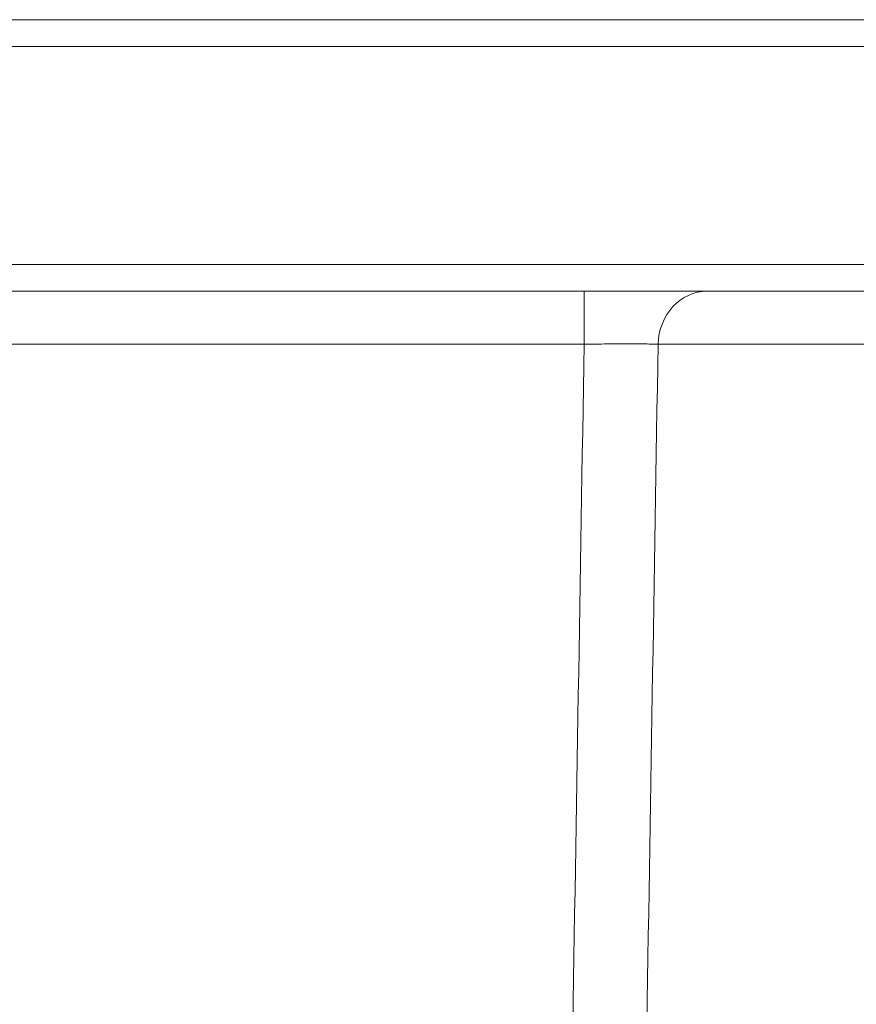
# Model space of a CAD drawing. Units: millimetres. Extents: x 181 to 1159, y 77 to 584.
# Drawn here: x 659 to 674, y 232 to 250 of the extents above; entities that cross this region are included whole.
import ezdxf

# ---------------------------------------------------------------- set-up
doc = ezdxf.new("R2010")
doc.units = ezdxf.units.MM

msp = doc.modelspace()

# ---------------------------------------------------------------- linework, layer by layer
at = {"linetype": 'Continuous', "lineweight": 18}
for p, q in [((681.023, 249.845), (619.714, 249.845)), ((619.714, 249.354), (681.014, 249.354)), ((626.489, 245.345), (680.568, 245.345)), ((680.072, 244.854), (626.433, 244.854)), ((669.241, 244.854), (669.241, 243.88)), ((669.241, 243.88), (650.378, 243.88)), ((675.298, 243.88), (670.601, 243.88))]:
    msp.add_line(p, q, dxfattribs=at)
msp.add_ellipse((671.508, 243.854), major_axis=(0, -1), ratio=0.906888, start_param=3.141593, end_param=4.686209, dxfattribs=at)
for points in [[(668.809, 218.115), (668.954, 226.703), (669.098, 235.292), (669.241, 243.88)], [(670.601, 243.88), (670.459, 235.292), (670.317, 226.703), (670.174, 218.115)]]:
    msp.add_open_spline(points, degree=3, dxfattribs=at)
msp.add_open_spline([(670.601, 243.88), (670.586, 243.881), (670.57, 243.881), (670.544, 243.882), (670.535, 243.882), (670.516, 243.882), (670.507, 243.882), (670.458, 243.883), (670.373, 243.884), (670.272, 243.885), (670.191, 243.885), (670.163, 243.885), (670.106, 243.885), (670.077, 243.885), (669.987, 243.885), (669.925, 243.885), (669.828, 243.885), (669.796, 243.885), (669.745, 243.884), (669.728, 243.884), (669.695, 243.884), (669.678, 243.884), (669.592, 243.884), (669.523, 243.883), (669.383, 243.882), (669.313, 243.881), (669.241, 243.88)], degree=3, knots=[0, 0, 0, 0, 0.0625, 0.0625, 0.09375, 0.09375, 0.125, 0.125, 0.25, 0.375, 0.375, 0.4375, 0.4375, 0.5, 0.5, 0.625, 0.625, 0.6875, 0.6875, 0.71875, 0.71875, 0.75, 0.75, 0.875, 0.875, 1, 1, 1, 1], dxfattribs=at)

doc.saveas('drawing.dxf')
